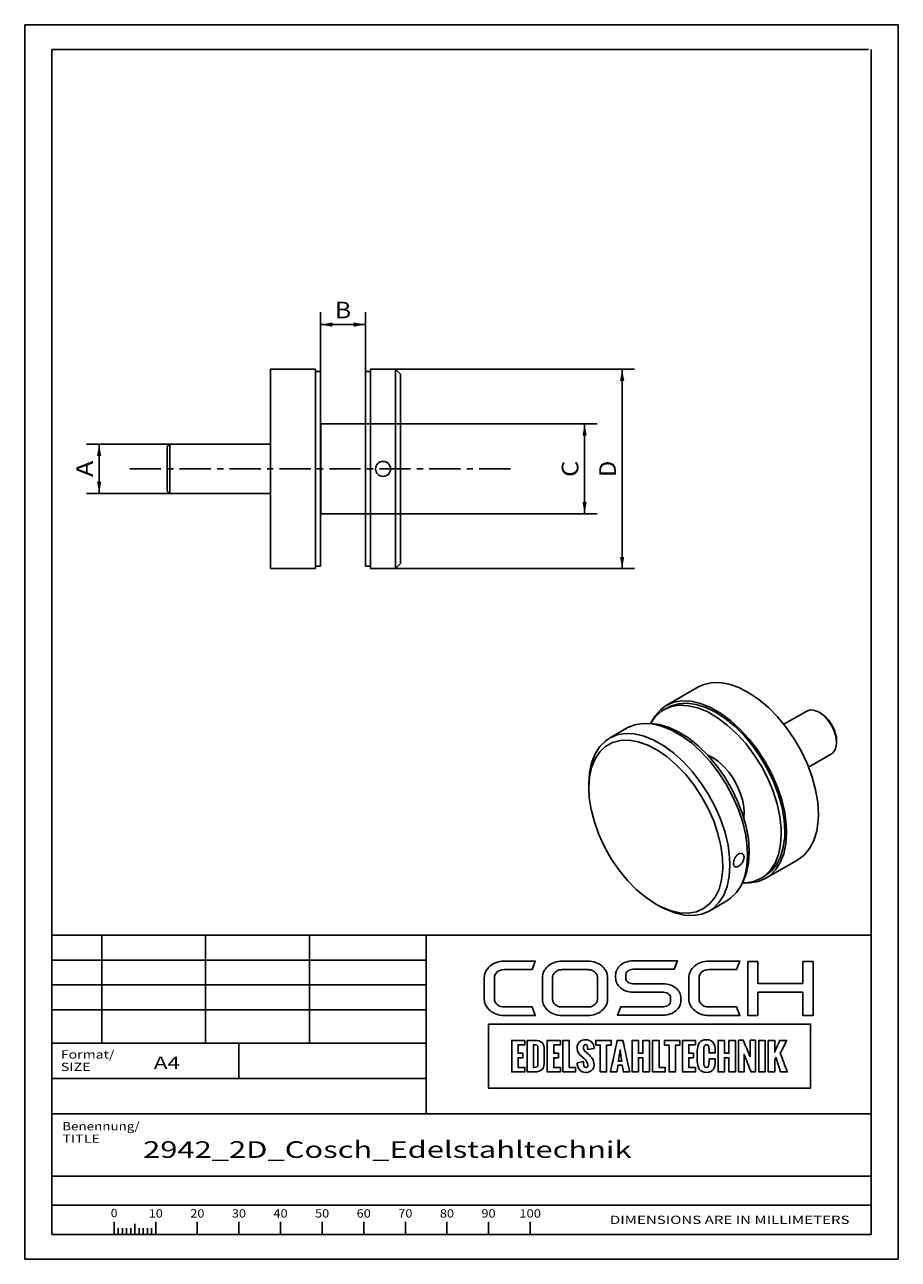
# Paper-space layout 'Blatt1' of a CAD drawing. Units: millimetres. Extents: x 0 to 175, y 0 to 248.
import ezdxf
from ezdxf.enums import TextEntityAlignment as Align

# ---------------------------------------------------------------- set-up
doc = ezdxf.new("R2010")
doc.units = ezdxf.units.MM
doc.linetypes.add('CENTER', pattern=[10, 6.25, -1.25, 1.25, -1.25])
doc.layers.add('LAYER0', color=7, linetype='Continuous')
doc.styles.add('VISI1-courier new', font='txt')
doc.dimstyles.new('VisiStyle', dxfattribs={"dimtxt": 4, "dimasz": 0, "dimexe": 3, "dimexo": 0, "dimgap": 1.5, "dimtad": 1, "dimdsep": 46, "dimtxsty": 'VISI1-courier new', "dimsah": 1, "dimcen": 0, "dimclrt": 7, "dimadec": 3, "dimazin": 2, "dimtfac": 0.8, "dimtmove": 0, "dimatfit": 3, "dimfxl": 1, "dimtolj": 1, "dimtzin": 4, "dimarcsym": 0})

# ---------------------------------------------------------------- blocks, each defined once
blk = doc.blocks.new('Group 1')
at = {"layer": 'LAYER0', "color": 56, "linetype": 'Continuous'}
for p, q in [((0, 0), (0, 247.5)), ((175, 247.5), (0, 247.5)), ((175, 0), (175, 247.5)), ((15.42, 65), (15.42, 43.33)), ((36.25, 65), (36.25, 43.33)), ((57.08, 65), (57.08, 43.33)), ((80.42, 43.33), (5.42, 43.33)), ((42.92, 36.25), (42.92, 43.33)), ((17.92, 7.51), (17.92, 5)), ((26.25, 7.51), (26.25, 5)), ((34.58, 7.51), (34.58, 5)), ((42.92, 7.51), (42.92, 5)), ((51.25, 7.51), (51.25, 5)), ((59.58, 7.51), (59.58, 5)), ((67.92, 7.51), (67.92, 5)), ((76.25, 7.51), (76.25, 5)), ((84.58, 7.51), (84.58, 5)), ((92.92, 7.51), (92.92, 5)), ((101.25, 7.51), (101.25, 5)), ((18.75, 6.25), (18.75, 5)), ((19.58, 6.25), (19.58, 5)), ((20.42, 6.25), (20.42, 5)), ((21.25, 6.25), (21.25, 5)), ((22.08, 7.1), (22.08, 5)), ((22.92, 6.25), (22.92, 5)), ((23.75, 6.25), (23.75, 5)), ((24.58, 6.25), (24.58, 5)), ((25.42, 6.25), (25.42, 5)), ((175, 0), (0, 0))]:
    blk.add_line(p, q, dxfattribs=at)
at = {"layer": 'LAYER0', "color": 7, "linetype": 'Continuous'}
for p, q in [((5.42, 5), (5.42, 242.5)), ((169, 242.5), (5.42, 242.5)), ((169.58, 5), (169.58, 242.5)), ((5.42, 65), (169.58, 65)), ((80.42, 65), (80.42, 29.17)), ((144.86, 59.7), (144.86, 48.88)), ((146.89, 59.7), (144.86, 59.7)), ((146.89, 55.26), (146.89, 59.7)), ((155.89, 59.7), (155.89, 55.26)), ((157.94, 59.7), (155.89, 59.7)), ((157.94, 48.88), (157.94, 59.7)), ((155.89, 55.26), (146.89, 55.26)), ((146.89, 53.55), (155.89, 53.55)), ((146.89, 48.88), (146.89, 53.55)), ((155.89, 53.55), (155.89, 48.88)), ((144.86, 48.88), (146.89, 48.88)), ((155.89, 48.88), (157.94, 48.88)), ((5.42, 29.17), (169.58, 29.17)), ((5.42, 16.67), (169.58, 16.67)), ((5.42, 16.67), (169.58, 16.67)), ((5.42, 10.83), (169.58, 10.83)), ((5.42, 5), (169.58, 5)), ((5.42, 5), (169.58, 5))]:
    blk.add_line(p, q, dxfattribs=at)
at = {"layer": 'LAYER0', "color": 2, "linetype": 'Continuous'}
for p, q in [((80.42, 60), (5.42, 60)), ((80.42, 55), (5.42, 55)), ((80.42, 50), (5.42, 50))]:
    blk.add_line(p, q, dxfattribs=at)
at = {"layer": 'LAYER0', "color": 4, "linetype": 'Continuous'}
blk.add_line((5.42, 36.25), (80.42, 36.25), dxfattribs=at)
at = {"layer": 'LAYER0', "color": 7, "linetype": 'Continuous'}
for points, knots in [([(94.11, 56.46), (94.11, 56.91), (94.29, 57.29), (94.67, 57.61), (95.04, 57.93), (95.5, 58.09), (96.04, 58.09), (96.04, 58.09), (101.63, 58.09), (101.63, 58.09), (101.63, 58.09), (102.28, 59.78), (102.28, 59.78), (102.28, 59.78), (96.04, 59.78), (96.04, 59.78), (95.48, 59.78), (94.97, 59.69), (94.49, 59.52), (94.01, 59.35), (93.59, 59.12), (93.23, 58.81), (92.87, 58.51), (92.58, 58.15), (92.37, 57.75), (92.16, 57.35), (92.06, 56.92), (92.06, 56.46), (92.06, 56.46), (92.06, 52.18), (92.06, 52.18), (92.06, 51.72), (92.16, 51.29), (92.37, 50.89), (92.58, 50.49), (92.87, 50.14), (93.23, 49.85), (93.59, 49.55), (94.01, 49.31), (94.49, 49.13), (94.97, 48.96), (95.48, 48.87), (96.04, 48.87), (96.04, 48.87), (102.28, 48.87), (102.28, 48.87), (102.28, 48.87), (101.63, 50.58), (101.63, 50.58), (101.63, 50.58), (96.04, 50.58), (96.04, 50.58), (95.5, 50.58), (95.04, 50.74), (94.67, 51.05), (94.29, 51.35), (94.11, 51.73), (94.11, 52.18), (94.11, 52.18), (94.11, 56.46), (94.11, 56.46)], [0, 0, 0, 0, 0.05, 0.05, 0.05, 0.1, 0.1, 0.1, 0.15, 0.15, 0.15, 0.2, 0.2, 0.2, 0.25, 0.25, 0.25, 0.3, 0.3, 0.3, 0.35, 0.35, 0.35, 0.4, 0.4, 0.4, 0.45, 0.45, 0.45, 0.5, 0.5, 0.5, 0.55, 0.55, 0.55, 0.6, 0.6, 0.6, 0.65, 0.65, 0.65, 0.7, 0.7, 0.7, 0.75, 0.75, 0.75, 0.8, 0.8, 0.8, 0.85, 0.85, 0.85, 0.9, 0.9, 0.9, 0.95, 0.95, 0.95, 1, 1, 1, 1]), ([(115.62, 58.8), (115.25, 59.11), (114.83, 59.35), (114.35, 59.51), (113.87, 59.68), (113.36, 59.77), (112.82, 59.77), (112.82, 59.77), (107.66, 59.77), (107.66, 59.77), (107.11, 59.77), (106.6, 59.68), (106.12, 59.51), (105.65, 59.35), (105.23, 59.11), (104.87, 58.8), (104.5, 58.5), (104.22, 58.15), (104.02, 57.74), (103.81, 57.34), (103.71, 56.92), (103.71, 56.47), (103.71, 56.47), (103.71, 52.17), (103.71, 52.17), (103.71, 51.71), (103.81, 51.28), (104.02, 50.89), (104.22, 50.5), (104.5, 50.15), (104.87, 49.85), (105.23, 49.54), (105.65, 49.31), (106.12, 49.13), (106.6, 48.96), (107.11, 48.88), (107.66, 48.88), (107.66, 48.88), (112.82, 48.88), (112.82, 48.88), (113.36, 48.88), (113.87, 48.96), (114.35, 49.13), (114.83, 49.31), (115.25, 49.54), (115.62, 49.85), (115.98, 50.15), (116.26, 50.5), (116.47, 50.89), (116.67, 51.28), (116.77, 51.71), (116.77, 52.17), (116.77, 52.17), (116.77, 56.47), (116.77, 56.47), (116.77, 56.92), (116.67, 57.34), (116.47, 57.74), (116.26, 58.15), (115.98, 58.5), (115.62, 58.8)], [0, 0, 0, 0, 0.05, 0.05, 0.05, 0.1, 0.1, 0.1, 0.15, 0.15, 0.15, 0.2, 0.2, 0.2, 0.25, 0.25, 0.25, 0.3, 0.3, 0.3, 0.35, 0.35, 0.35, 0.4, 0.4, 0.4, 0.45, 0.45, 0.45, 0.5, 0.5, 0.5, 0.55, 0.55, 0.55, 0.6, 0.6, 0.6, 0.65, 0.65, 0.65, 0.7, 0.7, 0.7, 0.75, 0.75, 0.75, 0.8, 0.8, 0.8, 0.85, 0.85, 0.85, 0.9, 0.9, 0.9, 0.95, 0.95, 0.95, 1, 1, 1, 1]), ([(130.43, 54.4), (130.11, 54.66), (129.74, 54.86), (129.32, 55.02), (128.89, 55.16), (128.44, 55.24), (127.96, 55.24), (127.96, 55.24), (121.84, 55.24), (121.84, 55.24), (121.45, 55.24), (121.11, 55.36), (120.83, 55.59), (120.54, 55.82), (120.41, 56.1), (120.41, 56.42), (120.41, 56.42), (120.41, 56.94), (120.41, 56.94), (120.41, 57.28), (120.54, 57.56), (120.83, 57.79), (121.11, 58.03), (121.45, 58.14), (121.84, 58.14), (121.84, 58.14), (130.11, 58.14), (130.11, 58.14), (130.11, 58.14), (130.75, 59.83), (130.75, 59.83), (130.75, 59.83), (121.84, 59.83), (121.84, 59.83), (121.36, 59.83), (120.91, 59.75), (120.48, 59.6), (120.06, 59.45), (119.69, 59.25), (119.38, 58.98), (119.07, 58.72), (118.82, 58.42), (118.64, 58.07), (118.46, 57.71), (118.37, 57.34), (118.37, 56.94), (118.37, 56.94), (118.37, 56.42), (118.37, 56.42), (118.37, 56.03), (118.46, 55.66), (118.64, 55.31), (118.82, 54.96), (119.07, 54.65), (119.38, 54.39), (119.69, 54.12), (120.06, 53.91), (120.48, 53.76), (120.91, 53.61), (121.36, 53.54), (121.84, 53.54), (121.84, 53.54), (127.96, 53.54), (127.96, 53.54), (128.37, 53.54), (128.72, 53.42), (128.99, 53.19), (129.26, 52.96), (129.4, 52.68), (129.4, 52.35), (129.4, 52.35), (129.4, 51.84), (129.4, 51.84), (129.4, 51.51), (129.26, 51.23), (128.99, 50.99), (128.72, 50.76), (128.37, 50.64), (127.96, 50.64), (127.96, 50.64), (119.39, 50.64), (119.39, 50.64), (119.39, 50.64), (118.75, 48.95), (118.75, 48.95), (118.75, 48.95), (127.96, 48.95), (127.96, 48.95), (128.44, 48.95), (128.89, 49.02), (129.32, 49.18), (129.74, 49.33), (130.11, 49.53), (130.43, 49.8), (130.75, 50.05), (131, 50.36), (131.18, 50.71), (131.36, 51.07), (131.45, 51.44), (131.45, 51.84), (131.45, 51.84), (131.45, 52.35), (131.45, 52.35), (131.45, 52.75), (131.36, 53.13), (131.18, 53.48), (131, 53.83), (130.75, 54.14), (130.43, 54.4)], [0, 0, 0, 0, 0.027778, 0.027778, 0.027778, 0.055556, 0.055556, 0.055556, 0.083333, 0.083333, 0.083333, 0.111111, 0.111111, 0.111111, 0.138889, 0.138889, 0.138889, 0.166667, 0.166667, 0.166667, 0.194444, 0.194444, 0.194444, 0.222222, 0.222222, 0.222222, 0.25, 0.25, 0.25, 0.277778, 0.277778, 0.277778, 0.305556, 0.305556, 0.305556, 0.333333, 0.333333, 0.333333, 0.361111, 0.361111, 0.361111, 0.388889, 0.388889, 0.388889, 0.416667, 0.416667, 0.416667, 0.444444, 0.444444, 0.444444, 0.472222, 0.472222, 0.472222, 0.5, 0.5, 0.5, 0.527778, 0.527778, 0.527778, 0.555556, 0.555556, 0.555556, 0.583333, 0.583333, 0.583333, 0.611111, 0.611111, 0.611111, 0.638889, 0.638889, 0.638889, 0.666667, 0.666667, 0.666667, 0.694444, 0.694444, 0.694444, 0.722222, 0.722222, 0.722222, 0.75, 0.75, 0.75, 0.777778, 0.777778, 0.777778, 0.805556, 0.805556, 0.805556, 0.833333, 0.833333, 0.833333, 0.861111, 0.861111, 0.861111, 0.888889, 0.888889, 0.888889, 0.916667, 0.916667, 0.916667, 0.944444, 0.944444, 0.944444, 0.972222, 0.972222, 0.972222, 1, 1, 1, 1]), ([(135.66, 57.61), (136.03, 57.93), (136.49, 58.09), (137.03, 58.09), (137.03, 58.09), (142.62, 58.09), (142.62, 58.09), (142.62, 58.09), (143.27, 59.78), (143.27, 59.78), (143.27, 59.78), (137.03, 59.78), (137.03, 59.78), (136.47, 59.78), (135.96, 59.69), (135.47, 59.52), (135, 59.35), (134.58, 59.12), (134.22, 58.81), (133.86, 58.51), (133.57, 58.15), (133.36, 57.75), (133.15, 57.35), (133.05, 56.92), (133.05, 56.46), (133.05, 56.46), (133.05, 52.18), (133.05, 52.18), (133.05, 51.72), (133.15, 51.29), (133.36, 50.89), (133.57, 50.49), (133.86, 50.14), (134.22, 49.85), (134.58, 49.55), (135, 49.31), (135.47, 49.13), (135.96, 48.96), (136.47, 48.87), (137.03, 48.87), (137.03, 48.87), (143.27, 48.87), (143.27, 48.87), (143.27, 48.87), (142.62, 50.58), (142.62, 50.58), (142.62, 50.58), (137.03, 50.58), (137.03, 50.58), (136.49, 50.58), (136.03, 50.74), (135.66, 51.05), (135.28, 51.35), (135.1, 51.73), (135.1, 52.18), (135.1, 52.18), (135.1, 56.46), (135.1, 56.46), (135.1, 56.91), (135.28, 57.29), (135.66, 57.61)], [0, 0, 0, 0, 0.05, 0.05, 0.05, 0.1, 0.1, 0.1, 0.15, 0.15, 0.15, 0.2, 0.2, 0.2, 0.25, 0.25, 0.25, 0.3, 0.3, 0.3, 0.35, 0.35, 0.35, 0.4, 0.4, 0.4, 0.45, 0.45, 0.45, 0.5, 0.5, 0.5, 0.55, 0.55, 0.55, 0.6, 0.6, 0.6, 0.65, 0.65, 0.65, 0.7, 0.7, 0.7, 0.75, 0.75, 0.75, 0.8, 0.8, 0.8, 0.85, 0.85, 0.85, 0.9, 0.9, 0.9, 0.95, 0.95, 0.95, 1, 1, 1, 1]), ([(114.74, 52.17), (114.74, 51.96), (114.69, 51.75), (114.59, 51.55), (114.48, 51.36), (114.35, 51.19), (114.17, 51.04), (114, 50.9), (113.79, 50.78), (113.57, 50.7), (113.33, 50.61), (113.09, 50.58), (112.82, 50.58), (112.82, 50.58), (107.66, 50.58), (107.66, 50.58), (107.4, 50.58), (107.16, 50.61), (106.92, 50.7), (106.69, 50.78), (106.48, 50.9), (106.31, 51.04), (106.14, 51.19), (106, 51.36), (105.89, 51.55), (105.79, 51.75), (105.74, 51.96), (105.74, 52.17), (105.74, 52.17), (105.74, 56.47), (105.74, 56.47), (105.74, 56.69), (105.79, 56.89), (105.89, 57.09), (106, 57.29), (106.14, 57.46), (106.31, 57.6), (106.48, 57.75), (106.69, 57.86), (106.92, 57.95), (107.16, 58.03), (107.4, 58.07), (107.66, 58.07), (107.66, 58.07), (112.82, 58.07), (112.82, 58.07), (113.09, 58.07), (113.33, 58.03), (113.57, 57.95), (113.79, 57.86), (114, 57.75), (114.17, 57.6), (114.35, 57.46), (114.48, 57.29), (114.59, 57.09), (114.69, 56.89), (114.74, 56.69), (114.74, 56.47), (114.74, 56.47), (114.74, 52.17), (114.74, 52.17)], [0, 0, 0, 0, 0.05, 0.05, 0.05, 0.1, 0.1, 0.1, 0.15, 0.15, 0.15, 0.2, 0.2, 0.2, 0.25, 0.25, 0.25, 0.3, 0.3, 0.3, 0.35, 0.35, 0.35, 0.4, 0.4, 0.4, 0.45, 0.45, 0.45, 0.5, 0.5, 0.5, 0.55, 0.55, 0.55, 0.6, 0.6, 0.6, 0.65, 0.65, 0.65, 0.7, 0.7, 0.7, 0.75, 0.75, 0.75, 0.8, 0.8, 0.8, 0.85, 0.85, 0.85, 0.9, 0.9, 0.9, 0.95, 0.95, 0.95, 1, 1, 1, 1]), ([(92.89, 47.14), (114.4, 47.14), (135.91, 47.14), (157.42, 47.14), (157.42, 42.87), (157.42, 38.6), (157.42, 34.34), (135.91, 34.34), (114.4, 34.34), (92.89, 34.34), (92.89, 38.6), (92.89, 42.87), (92.89, 47.14)], [0, 0, 0, 0, 0.417251, 0.417251, 0.417251, 0.5, 0.5, 0.5, 0.917251, 0.917251, 0.917251, 1, 1, 1, 1]), ([(100.19, 43.89), (99.31, 43.89), (98.43, 43.89), (97.55, 43.89), (97.55, 41.79), (97.55, 39.68), (97.55, 37.58), (98.43, 37.58), (99.31, 37.58), (100.19, 37.58), (100.19, 37.87), (100.19, 38.16), (100.19, 38.46), (99.74, 38.46), (99.28, 38.46), (98.83, 38.46), (98.83, 39.1), (98.83, 39.75), (98.83, 40.4), (99.15, 40.4), (99.47, 40.4), (99.79, 40.4), (99.79, 40.7), (99.79, 41), (99.79, 41.3), (99.47, 41.3), (99.15, 41.3), (98.83, 41.3), (98.83, 41.87), (98.83, 42.44), (98.83, 43.02), (99.28, 43.02), (99.74, 43.02), (100.19, 43.02), (100.19, 43.31), (100.19, 43.6), (100.19, 43.89)], [0, 0, 0, 0, 0.116905, 0.116905, 0.116905, 0.397099, 0.397099, 0.397099, 0.514004, 0.514004, 0.514004, 0.552919, 0.552919, 0.552919, 0.613166, 0.613166, 0.613166, 0.699407, 0.699407, 0.699407, 0.742061, 0.742061, 0.742061, 0.781908, 0.781908, 0.781908, 0.824562, 0.824562, 0.824562, 0.900838, 0.900838, 0.900838, 0.961085, 0.961085, 0.961085, 1, 1, 1, 1]), ([(100.67, 37.58), (100.67, 37.58), (100.67, 43.89), (100.67, 43.89), (100.67, 43.89), (101.99, 43.89), (101.99, 43.89), (103.69, 43.89), (104.09, 43.28), (104.09, 41.85), (104.09, 41.85), (104.09, 39.78), (104.09, 39.78), (104.09, 38.31), (103.8, 37.58), (101.98, 37.58), (101.98, 37.58), (100.67, 37.58), (100.67, 37.58)], [0, 0, 0, 0, 0.166667, 0.166667, 0.166667, 0.333333, 0.333333, 0.333333, 0.5, 0.5, 0.5, 0.666667, 0.666667, 0.666667, 0.833333, 0.833333, 0.833333, 1, 1, 1, 1]), ([(101.95, 38.47), (101.95, 38.47), (101.98, 38.47), (101.98, 38.47), (102.63, 38.47), (102.81, 38.51), (102.81, 39.08), (102.81, 39.08), (102.81, 42.48), (102.81, 42.48), (102.81, 42.92), (102.54, 42.99), (102, 43), (102, 43), (101.95, 43), (101.95, 43), (101.95, 43), (101.95, 38.47), (101.95, 38.47)], [0, 0, 0, 0, 0.166667, 0.166667, 0.166667, 0.333333, 0.333333, 0.333333, 0.5, 0.5, 0.5, 0.666667, 0.666667, 0.666667, 0.833333, 0.833333, 0.833333, 1, 1, 1, 1]), ([(105.97, 43.02), (106.42, 43.02), (106.87, 43.02), (107.32, 43.02), (107.32, 43.31), (107.32, 43.6), (107.32, 43.89), (106.45, 43.89), (105.57, 43.89), (104.69, 43.89), (104.69, 41.79), (104.69, 39.68), (104.69, 37.58), (105.57, 37.58), (106.45, 37.58), (107.32, 37.58), (107.32, 37.87), (107.32, 38.16), (107.32, 38.46), (106.87, 38.46), (106.42, 38.46), (105.97, 38.46), (105.97, 39.1), (105.97, 39.75), (105.97, 40.4), (106.29, 40.4), (106.61, 40.4), (106.93, 40.4), (106.93, 40.7), (106.93, 41), (106.93, 41.3), (106.61, 41.3), (106.29, 41.3), (105.97, 41.3), (105.97, 41.87), (105.97, 42.44), (105.97, 43.02)], [0, 0, 0, 0, 0.060247, 0.060247, 0.060247, 0.099162, 0.099162, 0.099162, 0.216067, 0.216067, 0.216067, 0.496261, 0.496261, 0.496261, 0.613166, 0.613166, 0.613166, 0.652081, 0.652081, 0.652081, 0.712328, 0.712328, 0.712328, 0.798568, 0.798568, 0.798568, 0.841223, 0.841223, 0.841223, 0.88107, 0.88107, 0.88107, 0.923724, 0.923724, 0.923724, 1, 1, 1, 1]), ([(109.09, 38.46), (109.09, 40.27), (109.09, 42.08), (109.09, 43.89), (108.66, 43.89), (108.24, 43.89), (107.81, 43.89), (107.81, 41.79), (107.81, 39.68), (107.81, 37.58), (108.65, 37.58), (109.5, 37.58), (110.34, 37.58), (110.34, 37.87), (110.34, 38.16), (110.34, 38.46), (109.92, 38.46), (109.51, 38.46), (109.09, 38.46)], [0, 0, 0, 0, 0.3073, 0.3073, 0.3073, 0.379462, 0.379462, 0.379462, 0.736326, 0.736326, 0.736326, 0.879462, 0.879462, 0.879462, 0.929026, 0.929026, 0.929026, 1, 1, 1, 1]), ([(110.65, 39.39), (110.65, 39.39), (111.95, 39.63), (111.95, 39.63), (111.95, 39.08), (111.99, 38.43), (112.43, 38.43), (112.73, 38.43), (112.81, 38.65), (112.81, 38.91), (112.81, 39.44), (112.43, 39.91), (112.06, 40.23), (112.06, 40.23), (111.67, 40.57), (111.67, 40.57), (111.17, 40.99), (110.65, 41.45), (110.65, 42.36), (110.65, 43.4), (111.37, 44.02), (112.44, 44.02), (113.33, 44.02), (114.05, 43.29), (114.05, 42.4), (114.05, 42.38), (114.04, 42.35), (114.04, 42.25), (114.04, 42.25), (112.72, 42.06), (112.72, 42.06), (112.72, 42.14), (112.73, 42.22), (112.73, 42.32), (112.73, 42.62), (112.67, 43.05), (112.33, 43.05), (112.03, 43.05), (111.91, 42.76), (111.91, 42.49), (111.91, 42.04), (112.15, 41.76), (112.45, 41.51), (112.61, 41.37), (112.77, 41.24), (112.92, 41.11), (113.57, 40.53), (114.05, 39.93), (114.05, 38.96), (114.05, 38.05), (113.31, 37.45), (112.43, 37.45), (111.22, 37.45), (110.7, 38.4), (110.65, 39.39)], [0, 0, 0, 0, 0.055556, 0.055556, 0.055556, 0.111111, 0.111111, 0.111111, 0.166667, 0.166667, 0.166667, 0.222222, 0.222222, 0.222222, 0.277778, 0.277778, 0.277778, 0.333333, 0.333333, 0.333333, 0.388889, 0.388889, 0.388889, 0.444444, 0.444444, 0.444444, 0.5, 0.5, 0.5, 0.555556, 0.555556, 0.555556, 0.611111, 0.611111, 0.611111, 0.666667, 0.666667, 0.666667, 0.722222, 0.722222, 0.722222, 0.777778, 0.777778, 0.777778, 0.833333, 0.833333, 0.833333, 0.888889, 0.888889, 0.888889, 0.944444, 0.944444, 0.944444, 1, 1, 1, 1]), ([(117.49, 42.94), (117.49, 43.26), (117.49, 43.58), (117.49, 43.89), (116.46, 43.89), (115.42, 43.89), (114.38, 43.89), (114.38, 43.58), (114.38, 43.26), (114.38, 42.94), (114.69, 42.94), (115, 42.94), (115.31, 42.94), (115.31, 41.15), (115.31, 39.37), (115.31, 37.58), (115.73, 37.58), (116.16, 37.58), (116.58, 37.58), (116.58, 39.37), (116.58, 41.15), (116.58, 42.94), (116.89, 42.94), (117.19, 42.94), (117.49, 42.94)], [0, 0, 0, 0, 0.050618, 0.050618, 0.050618, 0.215667, 0.215667, 0.215667, 0.266286, 0.266286, 0.266286, 0.315406, 0.315406, 0.315406, 0.599739, 0.599739, 0.599739, 0.66747, 0.66747, 0.66747, 0.951802, 0.951802, 0.951802, 1, 1, 1, 1]), ([(121.19, 37.58), (120.74, 39.68), (120.28, 41.79), (119.83, 43.89), (119.45, 43.89), (119.08, 43.89), (118.7, 43.89), (118.25, 41.79), (117.79, 39.68), (117.34, 37.58), (117.76, 37.58), (118.18, 37.58), (118.6, 37.58), (118.68, 38.03), (118.77, 38.48), (118.85, 38.93), (119.12, 38.93), (119.4, 38.93), (119.67, 38.93), (119.76, 38.48), (119.85, 38.03), (119.93, 37.58), (120.35, 37.58), (120.77, 37.58), (121.19, 37.58)], [0, 0, 0, 0, 0.320615, 0.320615, 0.320615, 0.376681, 0.376681, 0.376681, 0.697332, 0.697332, 0.697332, 0.760192, 0.760192, 0.760192, 0.828323, 0.828323, 0.828323, 0.86924, 0.86924, 0.86924, 0.937498, 0.937498, 0.937498, 1, 1, 1, 1]), ([(123.85, 43.89), (123.85, 43.03), (123.85, 42.17), (123.85, 41.31), (123.54, 41.31), (123.24, 41.31), (122.93, 41.31), (122.93, 42.17), (122.93, 43.03), (122.93, 43.89), (122.51, 43.89), (122.08, 43.89), (121.66, 43.89), (121.66, 41.79), (121.66, 39.68), (121.66, 37.58), (122.08, 37.58), (122.51, 37.58), (122.93, 37.58), (122.93, 38.52), (122.93, 39.46), (122.93, 40.4), (123.24, 40.4), (123.54, 40.4), (123.85, 40.4), (123.85, 39.46), (123.85, 38.52), (123.85, 37.58), (124.28, 37.58), (124.71, 37.58), (125.13, 37.58), (125.13, 39.68), (125.13, 41.79), (125.13, 43.89), (124.71, 43.89), (124.28, 43.89), (123.85, 43.89)], [0, 0, 0, 0, 0.085182, 0.085182, 0.085182, 0.115307, 0.115307, 0.115307, 0.200489, 0.200489, 0.200489, 0.2425, 0.2425, 0.2425, 0.450259, 0.450259, 0.450259, 0.49227, 0.49227, 0.49227, 0.584951, 0.584951, 0.584951, 0.615077, 0.615077, 0.615077, 0.707758, 0.707758, 0.707758, 0.75, 0.75, 0.75, 0.957759, 0.957759, 0.957759, 1, 1, 1, 1]), ([(127.07, 38.46), (127.07, 40.27), (127.07, 42.08), (127.07, 43.89), (126.64, 43.89), (126.21, 43.89), (125.79, 43.89), (125.79, 41.79), (125.79, 39.68), (125.79, 37.58), (126.63, 37.58), (127.48, 37.58), (128.32, 37.58), (128.32, 37.87), (128.32, 38.16), (128.32, 38.46), (127.9, 38.46), (127.48, 38.46), (127.07, 38.46)], [0, 0, 0, 0, 0.3073, 0.3073, 0.3073, 0.379462, 0.379462, 0.379462, 0.736326, 0.736326, 0.736326, 0.879462, 0.879462, 0.879462, 0.929026, 0.929026, 0.929026, 1, 1, 1, 1]), ([(131.27, 43.89), (130.24, 43.89), (129.2, 43.89), (128.16, 43.89), (128.16, 43.58), (128.16, 43.26), (128.16, 42.94), (128.47, 42.94), (128.78, 42.94), (129.09, 42.94), (129.09, 41.15), (129.09, 39.37), (129.09, 37.58), (129.51, 37.58), (129.94, 37.58), (130.37, 37.58), (130.37, 39.37), (130.37, 41.15), (130.37, 42.94), (130.67, 42.94), (130.97, 42.94), (131.27, 42.94), (131.27, 43.26), (131.27, 43.58), (131.27, 43.89)], [0, 0, 0, 0, 0.165049, 0.165049, 0.165049, 0.215667, 0.215667, 0.215667, 0.264788, 0.264788, 0.264788, 0.549121, 0.549121, 0.549121, 0.616851, 0.616851, 0.616851, 0.901184, 0.901184, 0.901184, 0.949382, 0.949382, 0.949382, 1, 1, 1, 1]), ([(134.37, 43.89), (133.5, 43.89), (132.62, 43.89), (131.74, 43.89), (131.74, 41.79), (131.74, 39.68), (131.74, 37.58), (132.62, 37.58), (133.5, 37.58), (134.37, 37.58), (134.37, 37.87), (134.37, 38.16), (134.37, 38.46), (133.92, 38.46), (133.47, 38.46), (133.02, 38.46), (133.02, 39.1), (133.02, 39.75), (133.02, 40.4), (133.34, 40.4), (133.66, 40.4), (133.98, 40.4), (133.98, 40.7), (133.98, 41), (133.98, 41.3), (133.66, 41.3), (133.34, 41.3), (133.02, 41.3), (133.02, 41.87), (133.02, 42.44), (133.02, 43.02), (133.47, 43.02), (133.92, 43.02), (134.37, 43.02), (134.37, 43.31), (134.37, 43.6), (134.37, 43.89)], [0, 0, 0, 0, 0.116905, 0.116905, 0.116905, 0.397099, 0.397099, 0.397099, 0.514004, 0.514004, 0.514004, 0.552919, 0.552919, 0.552919, 0.613166, 0.613166, 0.613166, 0.699406, 0.699406, 0.699406, 0.742061, 0.742061, 0.742061, 0.781908, 0.781908, 0.781908, 0.824562, 0.824562, 0.824562, 0.900838, 0.900838, 0.900838, 0.961085, 0.961085, 0.961085, 1, 1, 1, 1]), ([(134.74, 39.69), (134.74, 39.69), (134.74, 41.78), (134.74, 41.78), (134.74, 43.03), (135.17, 44.02), (136.57, 44.02), (137.88, 44.02), (138.34, 43.13), (138.34, 41.91), (138.34, 41.91), (138.34, 41.37), (138.34, 41.37), (138.34, 41.37), (137.09, 41.37), (137.09, 41.37), (137.09, 41.37), (137.09, 41.95), (137.09, 41.95), (137.09, 42.42), (137.06, 43.03), (136.57, 43.03), (136.09, 43.03), (136.02, 42.49), (136.02, 42.1), (136.02, 42.1), (136.02, 39.37), (136.02, 39.37), (136.02, 38.98), (136.09, 38.44), (136.57, 38.44), (137.04, 38.44), (137.1, 39.04), (137.09, 39.53), (137.09, 39.53), (137.09, 40.18), (137.09, 40.18), (137.09, 40.18), (138.34, 40.18), (138.34, 40.18), (138.34, 40.18), (138.34, 39.64), (138.34, 39.64), (138.32, 38.51), (137.94, 37.46), (136.57, 37.46), (135.17, 37.46), (134.74, 38.47), (134.74, 39.69)], [0, 0, 0, 0, 0.0625, 0.0625, 0.0625, 0.125, 0.125, 0.125, 0.1875, 0.1875, 0.1875, 0.25, 0.25, 0.25, 0.3125, 0.3125, 0.3125, 0.375, 0.375, 0.375, 0.4375, 0.4375, 0.4375, 0.5, 0.5, 0.5, 0.5625, 0.5625, 0.5625, 0.625, 0.625, 0.625, 0.6875, 0.6875, 0.6875, 0.75, 0.75, 0.75, 0.8125, 0.8125, 0.8125, 0.875, 0.875, 0.875, 0.9375, 0.9375, 0.9375, 1, 1, 1, 1]), ([(140.16, 41.31), (140.16, 42.17), (140.16, 43.03), (140.16, 43.89), (139.74, 43.89), (139.31, 43.89), (138.89, 43.89), (138.89, 41.79), (138.89, 39.68), (138.89, 37.58), (139.31, 37.58), (139.74, 37.58), (140.16, 37.58), (140.16, 38.52), (140.16, 39.46), (140.16, 40.4), (140.47, 40.4), (140.77, 40.4), (141.08, 40.4), (141.08, 39.46), (141.08, 38.52), (141.08, 37.58), (141.51, 37.58), (141.93, 37.58), (142.36, 37.58), (142.36, 39.68), (142.36, 41.79), (142.36, 43.89), (141.93, 43.89), (141.51, 43.89), (141.08, 43.89), (141.08, 43.03), (141.08, 42.17), (141.08, 41.31), (140.77, 41.31), (140.47, 41.31), (140.16, 41.31)], [0, 0, 0, 0, 0.085182, 0.085182, 0.085182, 0.127193, 0.127193, 0.127193, 0.334951, 0.334951, 0.334951, 0.376962, 0.376962, 0.376962, 0.469644, 0.469644, 0.469644, 0.49977, 0.49977, 0.49977, 0.592451, 0.592451, 0.592451, 0.634693, 0.634693, 0.634693, 0.842451, 0.842451, 0.842451, 0.884693, 0.884693, 0.884693, 0.969874, 0.969874, 0.969874, 1, 1, 1, 1]), ([(145.32, 40.59), (144.86, 41.69), (144.4, 42.8), (143.94, 43.9), (143.63, 43.9), (143.32, 43.9), (143.02, 43.9), (143.02, 41.79), (143.02, 39.69), (143.02, 37.58), (143.38, 37.58), (143.75, 37.58), (144.12, 37.58), (144.12, 38.75), (144.12, 39.92), (144.12, 41.08), (144.58, 39.92), (145.04, 38.75), (145.5, 37.58), (145.79, 37.58), (146.09, 37.58), (146.38, 37.58), (146.38, 39.69), (146.38, 41.79), (146.38, 43.9), (146.03, 43.9), (145.68, 43.9), (145.32, 43.9), (145.32, 42.8), (145.32, 41.69), (145.32, 40.59)], [0, 0, 0, 0, 0.116507, 0.116507, 0.116507, 0.146388, 0.146388, 0.146388, 0.351811, 0.351811, 0.351811, 0.387509, 0.387509, 0.387509, 0.501459, 0.501459, 0.501459, 0.62395, 0.62395, 0.62395, 0.652693, 0.652693, 0.652693, 0.858116, 0.858116, 0.858116, 0.892558, 0.892558, 0.892558, 1, 1, 1, 1]), ([(148.31, 37.58), (148.31, 39.68), (148.31, 41.79), (148.31, 43.89), (147.89, 43.89), (147.46, 43.89), (147.03, 43.89), (147.03, 41.79), (147.03, 39.68), (147.03, 37.58), (147.46, 37.58), (147.89, 37.58), (148.31, 37.58)], [0, 0, 0, 0, 0.415901, 0.415901, 0.415901, 0.5, 0.5, 0.5, 0.915901, 0.915901, 0.915901, 1, 1, 1, 1]), ([(148.96, 43.89), (148.96, 41.79), (148.96, 39.68), (148.96, 37.58), (149.39, 37.58), (149.81, 37.58), (150.24, 37.58), (150.24, 38.34), (150.24, 39.11), (150.24, 39.87), (150.32, 40.07), (150.39, 40.27), (150.47, 40.47), (150.79, 39.5), (151.11, 38.54), (151.42, 37.58), (151.87, 37.58), (152.31, 37.58), (152.75, 37.58), (152.29, 38.82), (151.83, 40.07), (151.37, 41.31), (151.8, 42.17), (152.23, 43.03), (152.66, 43.89), (152.18, 43.89), (151.7, 43.89), (151.23, 43.89), (150.9, 43.1), (150.57, 42.3), (150.24, 41.5), (150.24, 42.3), (150.24, 43.1), (150.24, 43.89), (149.81, 43.89), (149.39, 43.89), (148.96, 43.89)], [0, 0, 0, 0, 0.214438, 0.214438, 0.214438, 0.2578, 0.2578, 0.2578, 0.335593, 0.335593, 0.335593, 0.35732, 0.35732, 0.35732, 0.460584, 0.460584, 0.460584, 0.505611, 0.505611, 0.505611, 0.640663, 0.640663, 0.640663, 0.738752, 0.738752, 0.738752, 0.787239, 0.787239, 0.787239, 0.87527, 0.87527, 0.87527, 0.956638, 0.956638, 0.956638, 1, 1, 1, 1]), ([(119.27, 42.06), (119.38, 41.28), (119.48, 40.5), (119.59, 39.72), (119.37, 39.72), (119.15, 39.72), (118.94, 39.72), (119.05, 40.5), (119.16, 41.28), (119.27, 42.06)], [0, 0, 0, 0, 0.43923, 0.43923, 0.43923, 0.560411, 0.560411, 0.560411, 1, 1, 1, 1])]:
    blk.add_open_spline(points, degree=3, knots=knots, dxfattribs=at)
at = {"layer": 'LAYER0', "color": 56, "linetype": 'Continuous', "style": 'VISI1-courier new'}
for s, height, width, p, p2 in [('Format/', 1.667, 0.877551, (7.23, 40.24), (17.98, 40.24)), ('SIZE', 1.667, 0.857143, (7.23, 37.74), (13.23, 37.74)), ('Benennung/', 1.667, 0.885714, (7.52, 25.85), (23.02, 25.85)), ('TITLE', 1.667, 0.866667, (7.52, 23.35), (15.1, 23.35)), ('0', 1.67, 0.761905, (17.24, 8.44), (18.58, 8.44)), ('10', 1.667, 0.809524, (24.83, 8.37), (27.67, 8.37)), ('20', 1.667, 0.809524, (33.17, 8.37), (36, 8.37)), ('30', 1.667, 0.809524, (41.5, 8.37), (44.33, 8.37)), ('40', 1.667, 0.809524, (49.83, 8.37), (52.67, 8.37)), ('50', 1.667, 0.809524, (58.17, 8.37), (61, 8.37)), ('60', 1.667, 0.809524, (66.5, 8.37), (69.33, 8.37)), ('70', 1.667, 0.809524, (74.83, 8.37), (77.67, 8.37)), ('80', 1.667, 0.809524, (83.17, 8.37), (86, 8.37)), ('90', 1.667, 0.809524, (91.5, 8.37), (94.33, 8.37)), ('100', 1.667, 0.825397, (99.08, 8.37), (103.42, 8.37)), ('DIMENSIONS ARE IN MILLIMETERS', 1.6667, 0.945813, (117.23, 7.08), (165.23, 7.08))]:
    blk.add_text(s, height=height, dxfattribs=dict(at, width=width)).set_placement(p, p2, align=Align.FIT)
at = {"layer": 'LAYER0', "color": 7, "linetype": 'Continuous', "style": 'VISI1-courier new', "width": 1}
blk.add_text('A4', height=2.5, dxfattribs=at).set_placement((25.85, 38.15), (31.1, 38.15), align=Align.FIT)
blk = doc.blocks.new('Plotview 2')
at = {"layer": 'LAYER0', "color": 4, "linetype": 'Continuous'}
for p, q in [((49.24, 178.46), (49.24, 138.46)), ((58.24, 178.46), (49.24, 178.46)), ((58.24, 138.46), (58.24, 178.46)), ((69.29, 138.46), (69.29, 178.46)), ((74.29, 178.46), (69.29, 178.46)), ((74.29, 138.46), (74.29, 178.46)), ((75.29, 177.46), (74.29, 178.46)), ((59.24, 177.95), (58.24, 177.95)), ((59.24, 138.96), (59.24, 177.95)), ((68.29, 138.96), (68.29, 177.95)), ((69.29, 177.95), (68.29, 177.95)), ((75.29, 139.46), (75.29, 177.46)), ((59.29, 149.46), (59.29, 167.46)), ((68.29, 167.46), (59.29, 167.46)), ((29.04, 163.41), (28.54, 162.91)), ((49.24, 163.41), (29.04, 163.41)), ((29.04, 153.51), (29.04, 163.41)), ((59.29, 163.41), (59.24, 163.41)), ((28.54, 154.01), (28.54, 162.91)), ((28.54, 154.01), (29.04, 153.51)), ((29.04, 153.51), (49.24, 153.51)), ((59.24, 153.51), (59.29, 153.51)), ((59.29, 149.46), (68.29, 149.46)), ((58.24, 138.96), (59.24, 138.96)), ((68.29, 138.96), (69.29, 138.96)), ((74.29, 138.46), (75.29, 139.46)), ((49.24, 138.46), (58.24, 138.46)), ((69.29, 138.46), (74.29, 138.46))]:
    blk.add_line(p, q, dxfattribs=at)
at = {"layer": 'LAYER0', "color": 100, "linetype": 'CENTER'}
blk.add_line((97.29, 158.46), (21.09, 158.46), dxfattribs=at)
at = {"layer": 'LAYER0', "color": 4, "linetype": 'Continuous', "extrusion": (0, 0, -1)}
for start, end in [(0.0013, 179.9987), (180.0013, 359.9987)]:
    blk.add_arc((-71.79, 158.46), 1.5, start, end, dxfattribs=at)
blk = doc.blocks.new('Plotview 6')
at = {"layer": 'LAYER0', "color": 4, "linetype": 'Continuous'}
for p, q in [((134.85, 114.69), (128.49, 111.02)), ((128.74, 110.58), (128.03, 110.17)), ((156.66, 109.9), (152.06, 107.25)), ((159.49, 109.45), (159.13, 109.66)), ((120.67, 106.51), (117.14, 104.47)), ((162.63, 103.6), (162.63, 104)), ((157.01, 98.68), (161.61, 101.33)), ((112.99, 95.31), (112.99, 94.49)), ((148.49, 76.38), (154.85, 80.05)), ((147.53, 76.41), (148.23, 76.81)), ((137.14, 69.82), (140.67, 71.86)), ((126.43, 71.22), (127.14, 70.81))]:
    blk.add_line(p, q, dxfattribs=at)
at = {"layer": 'LAYER0', "color": 4, "linetype": 'Continuous', "flags": 128}
for points in [[(158.99, 89.21), (158.85, 91.59), (158.43, 94.09), (157.74, 96.65), (156.79, 99.23), (155.6, 101.77), (154.2, 104.23), (152.61, 106.55), (150.86, 108.68), (149, 110.59), (147.05, 112.23), (145.06, 113.58), (143.06, 114.6), (141.1, 115.28), (139.22, 115.6), (137.45, 115.56), (135.82, 115.15), (134.85, 114.69)], [(128.49, 111.02), (129.99, 111.66), (131.67, 111.94), (133.49, 111.86), (135.4, 111.41), (137.38, 110.61), (139.38, 109.48), (141.36, 108.03), (143.28, 106.29), (145.11, 104.3), (146.81, 102.1), (148.34, 99.73), (149.67, 97.24), (150.78, 94.68), (151.64, 92.1), (152.24, 89.55), (152.57, 87.08), (152.63, 85.53)], [(152.27, 85.74), (152.13, 88.09), (151.71, 90.56), (151.02, 93.09), (150.07, 95.64), (148.88, 98.15), (147.48, 100.56), (145.9, 102.83), (144.16, 104.92), (142.31, 106.78), (140.38, 108.37), (138.41, 109.66), (136.45, 110.62), (134.52, 111.23), (132.68, 111.49), (130.95, 111.38), (129.38, 110.9), (128.74, 110.58)], [(125.37, 107.39), (126.36, 108.79), (127.58, 109.88), (128.03, 110.17)], [(125.39, 107.42), (126.27, 108.98), (127.4, 110.23), (128.49, 111.02)], [(128.03, 110.17), (129.52, 110.8), (131.18, 111.07), (132.98, 110.98), (134.87, 110.53), (136.83, 109.72), (138.8, 108.57), (140.75, 107.11), (142.64, 105.37), (144.44, 103.38), (146.09, 101.19), (147.58, 98.83), (148.86, 96.36), (149.92, 93.82), (150.73, 91.28), (151.27, 88.77), (151.54, 86.36), (151.56, 85.33)], [(156.66, 109.9), (157.13, 110.09), (157.65, 110.13), (158.23, 110.04), (158.83, 109.82), (159.13, 109.66)], [(159.13, 109.66), (159.74, 109.25), (160.33, 108.72), (160.88, 108.11), (161.38, 107.41), (161.81, 106.67), (162.16, 105.89), (162.42, 105.1), (162.58, 104.33), (162.63, 103.6)], [(159.49, 109.45), (160.03, 109.08), (160.56, 108.61), (161.06, 108.06), (161.51, 107.44), (161.9, 106.77), (162.21, 106.06), (162.44, 105.36), (162.59, 104.66), (162.63, 104)], [(120.67, 106.51), (122.18, 107.15), (123.86, 107.43), (125.68, 107.35), (127.59, 106.9), (129.57, 106.1), (131.57, 104.97), (133.55, 103.51), (135.47, 101.78), (137.3, 99.79), (138.99, 97.58), (140.52, 95.22), (141.85, 92.73), (142.96, 90.17), (143.83, 87.59), (144.43, 85.04), (144.75, 82.57), (144.81, 81.02)], [(125.34, 107.39), (127.17, 107.18), (129.09, 106.61), (131.05, 105.69), (133.02, 104.45), (134.96, 102.9), (136.83, 101.07), (138.58, 99.01), (140.18, 96.76), (141.61, 94.36), (142.82, 91.86), (143.8, 89.32), (144.53, 86.78), (144.98, 84.3), (145.16, 81.93), (145.16, 81.63)], [(112.99, 95.31), (113.14, 97.53), (113.56, 99.54), (114.25, 101.31), (115.2, 102.79), (116.39, 103.96), (117.14, 104.47)], [(112.99, 94.49), (113.14, 96.65), (113.56, 98.61), (114.25, 100.31), (115.19, 101.73), (116.38, 102.83), (117.77, 103.6), (119.35, 104.01), (121.08, 104.06), (122.91, 103.74), (124.83, 103.06), (126.77, 102.05), (128.71, 100.71), (130.6, 99.07), (132.41, 97.18), (134.08, 95.07), (135.6, 92.78), (136.92, 90.37), (138.03, 87.87), (138.88, 85.36), (139.48, 82.87), (139.81, 80.47), (139.85, 78.2), (139.61, 76.1), (139.09, 74.23), (138.31, 72.63), (137.27, 71.31), (136.01, 70.33), (134.55, 69.69), (132.91, 69.4), (131.14, 69.49), (129.28, 69.93), (127.35, 70.73), (126.43, 71.22)], [(117.14, 104.47), (118.65, 105.11), (120.33, 105.39), (122.14, 105.31), (124.06, 104.86), (126.03, 104.06), (128.03, 102.93), (130.01, 101.47), (131.94, 99.73), (133.76, 97.75), (135.46, 95.54), (136.99, 93.17), (138.32, 90.68), (139.43, 88.12), (140.29, 85.54), (140.89, 83), (141.22, 80.53), (141.28, 78.98)], [(162.63, 103.6), (162.58, 102.93), (162.42, 102.34), (162.16, 101.85), (161.81, 101.47), (161.61, 101.33)], [(136.83, 101.07), (137.94, 100.5), (139.04, 99.71), (140.1, 98.73), (141.09, 97.58), (141.98, 96.3), (142.74, 94.93), (143.35, 93.51), (143.79, 92.08), (144.04, 90.69), (144.11, 89.59)], [(126.43, 71.22), (124.49, 72.51), (122.58, 74.09), (120.76, 75.94), (119.06, 78.02), (117.51, 80.28), (116.15, 82.67), (115.01, 85.16), (114.11, 87.67), (113.46, 90.16), (113.09, 92.59), (112.99, 94.49)], [(144.11, 89.59), (144.04, 88.58)], [(154.85, 80.05), (156.16, 81.04), (157.24, 82.35), (158.08, 83.96), (158.65, 85.84), (158.95, 87.96), (158.99, 89.21)], [(151.56, 85.33), (151.42, 83.14), (151, 81.16), (150.31, 79.42), (149.36, 77.97), (148.17, 76.83), (147.53, 76.41)], [(148.23, 76.81), (149.52, 77.79), (150.59, 79.09), (151.41, 80.69), (151.96, 82.56), (152.24, 84.66), (152.27, 85.74)], [(152.63, 85.53), (152.49, 83.31), (152.07, 81.3), (151.37, 79.53), (150.42, 78.05), (149.24, 76.88), (148.49, 76.38)], [(144.81, 81.02), (144.67, 78.8), (144.25, 76.79), (143.56, 75.02), (142.61, 73.54), (141.42, 72.37), (140.67, 71.86)], [(141.99, 79.39), (141.99, 79.49), (142, 79.59), (142.01, 79.69), (142.03, 79.8), (142.06, 79.9), (142.09, 80.01), (142.13, 80.12), (142.17, 80.23), (142.22, 80.33), (142.27, 80.44), (142.33, 80.54), (142.39, 80.64), (142.46, 80.74), (142.53, 80.83), (142.6, 80.91), (142.68, 80.99), (142.76, 81.07), (142.84, 81.13), (142.92, 81.19), (143, 81.25), (143.09, 81.29), (143.17, 81.33), (143.25, 81.35), (143.33, 81.37), (143.41, 81.38), (143.49, 81.39), (143.57, 81.38), (143.64, 81.37), (143.71, 81.34), (143.77, 81.31), (143.78, 81.31)], [(142.28, 78.71), (142.22, 78.75), (142.18, 78.79), (142.13, 78.84), (142.09, 78.9), (142.06, 78.97), (142.03, 79.04), (142.01, 79.12), (142, 79.2), (141.99, 79.29), (141.99, 79.39)], [(144.11, 80.61), (144.1, 80.51), (144.09, 80.41), (144.08, 80.31), (144.05, 80.21), (144.02, 80.1), (143.98, 80), (143.94, 79.89), (143.89, 79.79), (143.84, 79.69), (143.78, 79.58), (143.72, 79.48), (143.65, 79.39), (143.58, 79.3), (143.5, 79.21), (143.42, 79.13), (143.34, 79.05), (143.26, 78.98), (143.18, 78.91), (143.1, 78.85), (143.01, 78.8), (142.93, 78.76), (142.85, 78.72), (142.77, 78.69), (142.69, 78.67), (142.61, 78.65), (142.54, 78.65), (142.47, 78.65), (142.4, 78.66), (142.34, 78.68), (142.28, 78.71), (142.28, 78.71)], [(145.16, 81.63), (145.02, 79.44), (144.6, 77.46), (143.91, 75.73), (143.77, 75.47)], [(143.78, 81.31), (143.83, 81.27), (143.89, 81.22), (143.94, 81.17), (143.98, 81.11), (144.02, 81.04), (144.05, 80.96), (144.08, 80.88), (144.09, 80.8), (144.1, 80.71), (144.11, 80.61)], [(141.28, 78.98), (141.14, 76.76), (140.72, 74.75), (140.02, 72.98), (139.07, 71.5), (137.89, 70.33), (137.14, 69.82)], [(147.53, 76.41), (146.03, 75.77), (144.37, 75.5), (143.79, 75.49)], [(148.49, 76.38), (146.98, 75.73), (145.3, 75.45), (143.82, 75.49)], [(137.14, 69.82), (135.63, 69.18), (133.95, 68.9), (132.13, 68.98), (130.22, 69.43), (128.24, 70.23), (127.14, 70.81)]]:
    blk.add_lwpolyline(points, dxfattribs=at)
blk = doc.blocks.new('ArrowheadClosed')
at = {"color": 0}
blk.add_solid([(0, 0), (-1, 0.18), (-1, -0.18)], dxfattribs=at)
blk = doc.blocks.new('*D21')
at = {"layer": 'LAYER0', "color": 56, "linetype": 'Continuous'}
for p, q in [((74.29, 178.46), (122.18, 178.46)), ((119.68, 138.46), (119.68, 178.46)), ((74.29, 138.46), (122.18, 138.46))]:
    blk.add_line(p, q, dxfattribs=at)
at = {"layer": 'LAYER0', "color": 56, "linetype": 'Continuous', "xscale": 2.363034091507378, "yscale": 2.363034091507378, "zscale": 2.363034091507378, "rotation": 90}
blk.add_blockref('ArrowheadClosed', (119.68, 178.46), dxfattribs=at)
at = {"layer": 'LAYER0', "color": 56, "linetype": 'Continuous', "extrusion": (0, 0, -1), "xscale": 2.363034091507378, "yscale": 2.363034091507378, "zscale": 2.363034091507378, "rotation": 270}
blk.add_blockref('ArrowheadClosed', (-119.68, 138.46), dxfattribs=at)
at = {"layer": 'LAYER0', "color": 230, "linetype": 'Continuous', "style": 'VISI1-courier new', "width": 0.931767}
blk.add_text('%%uD', height=3.333, rotation=90, dxfattribs=at).set_placement((118.43, 156.83), (118.43, 160.09), align=Align.FIT)
blk = doc.blocks.new('*D22')
at = {"layer": 'LAYER0', "color": 56, "linetype": 'Continuous'}
for p, q in [((59.24, 177.95), (59.24, 189.88)), ((68.29, 177.95), (68.29, 189.88)), ((59.24, 187.38), (68.29, 187.38))]:
    blk.add_line(p, q, dxfattribs=at)
at = {"layer": 'LAYER0', "color": 56, "linetype": 'Continuous', "extrusion": (0, 0, -1), "xscale": 2.363034091507378, "yscale": 2.363034091507378, "zscale": 2.363034091507378}
blk.add_blockref('ArrowheadClosed', (-59.24, 187.38), dxfattribs=at)
at = {"layer": 'LAYER0', "color": 56, "linetype": 'Continuous', "xscale": 2.363034091507378, "yscale": 2.363034091507378, "zscale": 2.363034091507378}
blk.add_blockref('ArrowheadClosed', (68.29, 187.38), dxfattribs=at)
at = {"layer": 'LAYER0', "color": 230, "linetype": 'Continuous', "style": 'VISI1-courier new', "width": 0.931767}
blk.add_text('%%uB', height=3.333, dxfattribs=at).set_placement((62.14, 188.63), (65.4, 188.63), align=Align.FIT)
blk = doc.blocks.new('*D23')
at = {"layer": 'LAYER0', "color": 56, "linetype": 'Continuous'}
for p, q in [((29.04, 163.41), (12.41, 163.41)), ((14.91, 153.51), (14.91, 163.41)), ((29.04, 153.51), (12.41, 153.51))]:
    blk.add_line(p, q, dxfattribs=at)
at = {"layer": 'LAYER0', "color": 56, "linetype": 'Continuous', "xscale": 2.363034091507378, "yscale": 2.363034091507378, "zscale": 2.363034091507378, "rotation": 90.00000000000009}
blk.add_blockref('ArrowheadClosed', (14.91, 163.41), dxfattribs=at)
at = {"layer": 'LAYER0', "color": 56, "linetype": 'Continuous', "extrusion": (0, 0, -1), "xscale": 2.363034091507378, "yscale": 2.363034091507378, "zscale": 2.363034091507378, "rotation": 269.9999999999999}
blk.add_blockref('ArrowheadClosed', (-14.91, 153.51), dxfattribs=at)
at = {"layer": 'LAYER0', "color": 230, "linetype": 'Continuous', "style": 'VISI1-courier new', "width": 0.931767}
blk.add_text('%%uA', height=3.333, rotation=90, dxfattribs=at).set_placement((13.66, 156.83), (13.66, 160.09), align=Align.FIT)
blk = doc.blocks.new('*D24')
at = {"layer": 'LAYER0', "color": 56, "linetype": 'Continuous'}
for p, q in [((68.29, 167.46), (114.66, 167.46)), ((112.16, 149.46), (112.16, 167.46)), ((68.29, 149.46), (114.66, 149.46))]:
    blk.add_line(p, q, dxfattribs=at)
at = {"layer": 'LAYER0', "color": 56, "linetype": 'Continuous', "xscale": 2.363034091507378, "yscale": 2.363034091507378, "zscale": 2.363034091507378, "rotation": 90}
blk.add_blockref('ArrowheadClosed', (112.16, 167.46), dxfattribs=at)
at = {"layer": 'LAYER0', "color": 56, "linetype": 'Continuous', "extrusion": (0, 0, -1), "xscale": 2.363034091507378, "yscale": 2.363034091507378, "zscale": 2.363034091507378, "rotation": 270}
blk.add_blockref('ArrowheadClosed', (-112.16, 149.46), dxfattribs=at)
at = {"layer": 'LAYER0', "color": 230, "linetype": 'Continuous', "style": 'VISI1-courier new', "width": 0.931767}
blk.add_text('%%uC', height=3.333, rotation=90, dxfattribs=at).set_placement((110.91, 156.83), (110.91, 160.09), align=Align.FIT)

psp = doc.layouts.new('Blatt1')

# ---------------------------------------------------------------- block references
at = {"layer": 'LAYER0', "color": 4, "linetype": 'Continuous'}
for name in ['Group 1', 'Plotview 2', 'Plotview 6']:
    psp.add_blockref(name, (0, 0), dxfattribs=at)

# ---------------------------------------------------------------- texts
at = {"layer": 'LAYER0', "color": 7, "linetype": 'Continuous', "style": 'VISI1-courier new', "width": 0.931767}
psp.add_text('2942_2D_Cosch_Edelstahltechnik', height=3.33333, dxfattribs=at).set_placement((23.723, 20.332), (121.559, 20.332), align=Align.FIT)

# ---------------------------------------------------------------- dimensions: what is measured, and where the dimension line sits
at = {"layer": 'LAYER0', "color": 56, "linetype": 'Continuous'}
dim = psp.add_linear_dim(base=(64.639, 187.382), p1=(59.243, 177.953), p2=(68.293, 177.953), text='%%u <> B', dimstyle='VisiStyle', override={"dimscale": 0.833333, "dimasz": 2.835641, "dimjust": 0, "dimclrt": 230, "dimatfit": 1}, dxfattribs=at)
dim.commit()
dim.dimension.update_dxf_attribs({"geometry": '*D22', "text_midpoint": (66.649, 188.632), "dimtype": 160})
for base, p1, p2, text, picture, middle in [((119.684, 161.409), (74.293, 178.458), (74.293, 138.457), '%%u <> D', '*D21', (118.434, 161.338)), ((112.158, 161.409), (68.293, 167.458), (68.293, 149.458), '%%u <> C', '*D24', (110.908, 161.338)), ((14.906, 161.261), (29.043, 163.408), (29.043, 153.508), '%%u <> A', '*D23', (13.656, 161.338))]:
    dim = psp.add_linear_dim(base=base, p1=p1, p2=p2, angle=90, text=text, dimstyle='VisiStyle', override={"dimscale": 0.833333, "dimasz": 2.835641, "dimjust": 0, "dimclrt": 230, "dimatfit": 1}, dxfattribs=at)
    dim.commit()
    dim.dimension.update_dxf_attribs({"geometry": picture, "text_midpoint": middle, "dimtype": 160})

doc.saveas('drawing.dxf')
